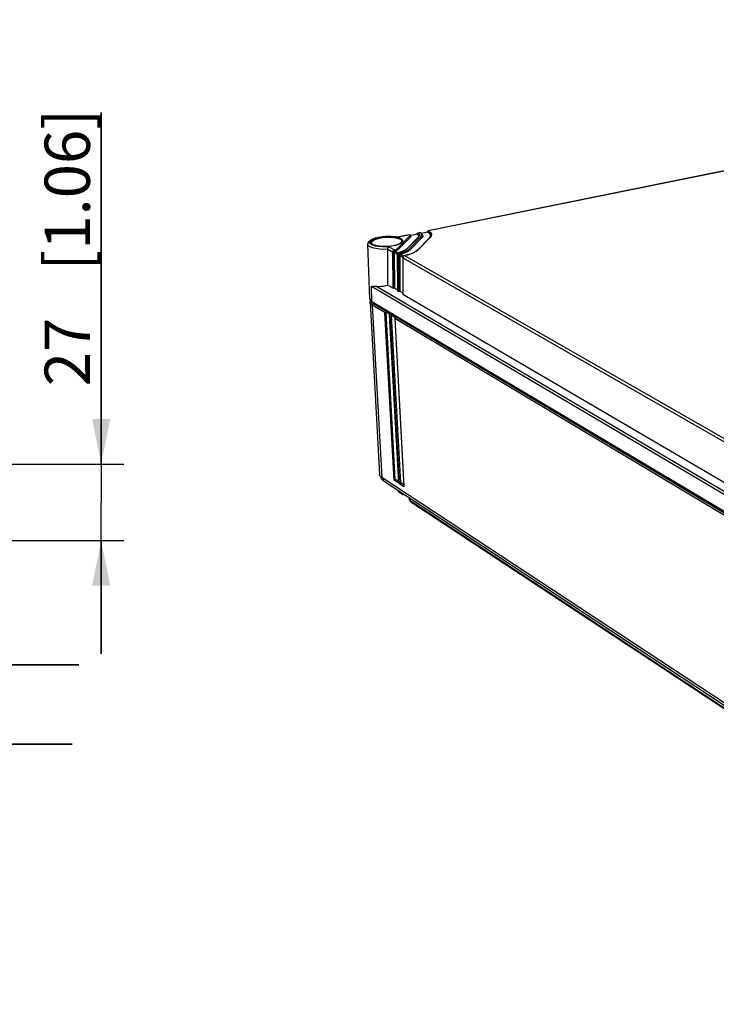
# Model space of a CAD drawing. Extents: x 12 to 202, y 7 to 290.
# Drawn here: x 118 to 149, y 191 to 235 of the extents above; entities that cross this region are included whole.
import ezdxf

# ---------------------------------------------------------------- set-up
doc = ezdxf.new("R2010")
doc.units = 0
doc.header["$LTSCALE"] = 19.36
doc.layers.get('0').update_dxf_attribs({"linetype": 'CONTINUOUS'})
doc.layers.add('EDGEFEAT', color=7, linetype='CONTINUOUS')
doc.styles.get("Standard").update_dxf_attribs({"font": 'ARIAL.TTF'})
doc.dimstyles.new('DIMSTYLE_1', dxfattribs={"dimtxt": 2, "dimasz": 2, "dimexe": 0.18, "dimexo": 0.0625, "dimgap": 0.09, "dimtad": 1, "dimdec": 1, "dimlfac": 8, "dimtxsty": 'STANDARD', "dimblk": '_ARROW_FILLED', "dimblk1": '_ARROW_FILLED', "dimblk2": '_ARROW_FILLED', "dimcen": 0.09, "dimazin": 3, "dimtp": 0.5, "dimtm": 0.5, "dimtfac": 1, "dimtdec": 1, "dimtofl": 0, "dimtmove": 0, "dimatfit": 3, "dimtolj": 1})
doc.dimstyles.new('DIMSTYLE_2', dxfattribs={"dimtxt": 2, "dimasz": 2, "dimexe": 0.18, "dimexo": 0.0625, "dimgap": 0.09, "dimtad": 1, "dimdec": 1, "dimlfac": 8, "dimtxsty": 'STANDARD', "dimblk": '_ARROW_FILLED', "dimblk1": '_ARROW_FILLED', "dimblk2": '_ARROW_FILLED', "dimcen": 0.09, "dimazin": 3, "dimtp": 0.2, "dimtm": 0.2, "dimtfac": 1, "dimtdec": 1, "dimtofl": 0, "dimtmove": 0, "dimatfit": 3, "dimtolj": 1})
doc.dimstyles.new('DIMSTYLE_3', dxfattribs={"dimtxt": 2, "dimasz": 2, "dimexe": 0.18, "dimexo": 0.0625, "dimgap": 0.09, "dimtad": 1, "dimdec": 1, "dimlfac": 8, "dimtxsty": 'STANDARD', "dimblk": '_ARROW_FILLED', "dimblk1": '_ARROW_FILLED', "dimblk2": '_ARROW_FILLED', "dimcen": 0.09, "dimazin": 3, "dimtp": 0.3, "dimtm": 0.3, "dimtfac": 1, "dimtdec": 1, "dimtofl": 0, "dimtmove": 0, "dimatfit": 3, "dimtolj": 1})
doc.dimstyles.new('DIMSTYLE_4', dxfattribs={"dimtxt": 2, "dimasz": 2, "dimexe": 0.18, "dimexo": 0.0625, "dimgap": 0.09, "dimtad": 1, "dimdec": 1, "dimlfac": 8, "dimtxsty": 'STANDARD', "dimblk": '_ARROW_FILLED', "dimblk1": '_ARROW_FILLED', "dimblk2": '_ARROW_FILLED', "dimcen": 0.09, "dimazin": 3, "dimtp": 0.8, "dimtm": 0.8, "dimtfac": 1, "dimtdec": 1, "dimtofl": 0, "dimtmove": 0, "dimatfit": 3, "dimtolj": 1})
doc.dimstyles.new('DIMSTYLE_5', dxfattribs={"dimtxt": 2, "dimasz": 2, "dimexe": 0.18, "dimexo": 0.0625, "dimgap": 0.09, "dimtad": 1, "dimdec": 1, "dimlfac": 8, "dimtxsty": 'STANDARD', "dimblk": '_ARROW_FILLED', "dimblk1": '_ARROW_FILLED', "dimblk2": '_ARROW_FILLED', "dimcen": 0.09, "dimazin": 3, "dimtp": 0.1, "dimtm": 0.1, "dimtfac": 1, "dimtdec": 1, "dimtofl": 0, "dimtmove": 0, "dimatfit": 3, "dimtolj": 1})

# ---------------------------------------------------------------- blocks, each defined once
blk = doc.blocks.new('_ARROW_FILLED')
at = {"color": 0, "linetype": 'BYBLOCK'}
blk.add_solid([(0, 0), (-1, 0.2), (-1, -0.2)], dxfattribs=at)
blk = doc.blocks.new('*D')
at = {"color": 2, "linetype": 'CONTINUOUS'}
for p, q in [((36, 228.25), (36, 244.264)), ((36, 244.264), (36, 226.375)), ((122, 215.125), (122, 230.657)), ((122, 230.657), (122, 213.437)), ((40.188, 228.25), (31.5, 228.25)), ((32.5, 228.25), (32.5, 220)), ((40.188, 228.25), (35, 228.25)), ((36, 219.5), (36, 226.375)), ((40, 224.5), (35, 224.5)), ((40, 224.5), (35, 224.5)), ((36, 224.5), (36, 219.5)), ((36, 224.5), (36, 218.156)), ((114.494, 221.034), (114.494, 205.25)), ((116.006, 220.875), (116.006, 205.25)), ((32.5, 211.75), (32.5, 220)), ((36, 211.812), (36, 218.156)), ((36, 218.156), (36, 197.862)), ((117.406, 215.125), (123, 215.125)), ((122, 206.75), (122, 213.437)), ((114.781, 213.062), (114.781, 201.75)), ((115.719, 213.062), (115.719, 201.75)), ((41.167, 211.75), (31.5, 211.75)), ((40, 211.812), (35, 211.812)), ((115.545, 211.75), (123, 211.75)), ((122, 211.75), (122, 206.75)), ((114.494, 206.25), (93.649, 206.25)), ((93.649, 206.25), (115.25, 206.25)), ((121.006, 206.25), (115.25, 206.25)), ((116.006, 206.25), (121.006, 206.25)), ((114.781, 202.75), (96.879, 202.75)), ((96.879, 202.75), (115.25, 202.75)), ((120.719, 202.75), (115.25, 202.75)), ((115.719, 202.75), (120.719, 202.75)), ((40, 145), (24.5, 145)), ((25.5, 145), (25.5, 120)), ((41.25, 143.75), (28, 143.75)), ((29, 143.75), (29, 120)), ((95.406, 141.875), (31.5, 141.875)), ((32.5, 141.875), (32.5, 120)), ((45.625, 139.375), (35, 139.375)), ((36, 139.375), (36, 120)), ((146.25, 101.513), (146.25, 120.116)), ((146.25, 120.116), (146.25, 101.25)), ((25.5, 95), (25.5, 120)), ((29, 96.25), (29, 120)), ((32.5, 98.125), (32.5, 120)), ((36, 100.625), (36, 120)), ((44.625, 117.656), (44.625, 85)), ((113.375, 117.656), (113.375, 85)), ((150.687, 101.513), (145.25, 101.513)), ((150.687, 100.987), (145.25, 100.987)), ((146.25, 95.987), (146.25, 101.25)), ((146.25, 100.987), (146.25, 95.987)), ((45.625, 100.625), (35, 100.625)), ((153.437, 99.25), (153.437, 88.5)), ((153.437, 99.25), (153.437, 85)), ((47.125, 99.125), (47.125, 88.5)), ((110.875, 99.125), (110.875, 88.5)), ((152.437, 98.75), (152.437, 88.5)), ((152.437, 98.654), (152.437, 81.5)), ((167.812, 98.75), (167.812, 88.5)), ((168.25, 98.75), (168.25, 88.5)), ((95.406, 98.125), (31.5, 98.125)), ((167.812, 97.945), (167.812, 81.5)), ((167.812, 97.945), (167.812, 85)), ((41.25, 96.25), (28, 96.25)), ((40, 95), (24.5, 95)), ((42.75, 94.75), (42.75, 81.5)), ((115.25, 94.75), (115.25, 81.5)), ((41.5, 93.5), (41.5, 78)), ((116.5, 93.5), (116.5, 78)), ((47.125, 89.5), (79, 89.5)), ((110.875, 89.5), (79, 89.5)), ((152.437, 89.5), (138.817, 89.5)), ((138.817, 89.5), (152.937, 89.5)), ((158.437, 89.5), (152.937, 89.5)), ((153.437, 89.5), (158.437, 89.5)), ((167.812, 89.5), (162.812, 89.5)), ((162.812, 89.5), (168.031, 89.5)), ((184.594, 89.5), (168.031, 89.5)), ((168.25, 89.5), (184.594, 89.5)), ((44.625, 86), (79, 86)), ((113.375, 86), (79, 86)), ((153.437, 86), (160.625, 86)), ((167.812, 86), (160.625, 86)), ((160.625, 86), (184.842, 86)), ((42.75, 82.5), (79, 82.5)), ((115.25, 82.5), (79, 82.5)), ((152.437, 82.5), (160.125, 82.5)), ((167.812, 82.5), (160.125, 82.5)), ((160.125, 82.5), (184.809, 82.5)), ((41.5, 79), (79, 79)), ((116.5, 79), (79, 79))]:
    blk.add_line(p, q, dxfattribs=at)
at = {"color": 2, "linetype": 'CONTINUOUS', "xscale": 2, "yscale": 2, "zscale": 2}
for p, rotation in [((36, 228.25), 270), ((32.5, 228.25), 90), ((36, 224.5), 90), ((36, 224.5), 90), ((122, 215.125), 270), ((32.5, 211.75), 270), ((36, 211.812), 270), ((122, 211.75), 90), ((116.006, 206.25), 180), ((115.719, 202.75), 180), ((25.5, 145), 90), ((29, 143.75), 90), ((32.5, 141.875), 90), ((36, 139.375), 90), ((146.25, 101.513), 270), ((36, 100.625), 270), ((146.25, 100.987), 90), ((32.5, 98.125), 270), ((29, 96.25), 270), ((25.5, 95), 270), ((47.125, 89.5), 180), ((153.437, 89.5), 180), ((168.25, 89.5), 180), ((44.625, 86), 180), ((153.437, 86), 180), ((42.75, 82.5), 180), ((152.437, 82.5), 180), ((41.5, 79), 180)]:
    blk.add_blockref('_ARROW_FILLED', p, dxfattribs=dict(at, rotation=rotation))
for p in [(114.494, 206.25), (114.781, 202.75), (110.875, 89.5), (152.437, 89.5), (167.812, 89.5), (113.375, 86), (167.812, 86), (115.25, 82.5), (167.812, 82.5), (116.5, 79)]:
    blk.add_blockref('_ARROW_FILLED', p, dxfattribs=at)
at = {"color": 2, "linetype": 'CONTINUOUS'}
for s, p in [('[1.18]', (35.5, 237.282)), ('30', (35.5, 232.175)), ('[1.06]', (121.5, 223.676)), ('[5.2]', (32, 220.617)), ('27', (121.5, 218.568)), ('132', (32, 213.955)), ('[4]', (35.5, 206.851)), ('101.5', (35.5, 197.862)), ('[15.75]', (25, 119.063)), ('[14.96]', (28.5, 119.063)), ('[13.78]', (32, 119.063)), ('[12.2]', (35.5, 119.84)), ('[0.17]', (145.75, 113.134)), ('310', (35.5, 113.178)), ('400', (25, 112.401)), ('380', (28.5, 112.401)), ('350', (32, 112.401)), ('%%c4.2', (145.75, 104.587))]:
    blk.add_text(s, height=2, rotation=90, dxfattribs=at).set_placement(p)
for s, p in [('%%c12.1', (93.649, 206.75)), ('[0.48]', (103.75, 206.75)), ('[0.3]', (105.427, 203.25)), ('%%c7.5', (96.879, 203.25)), ('510', (71.401, 90)), ('[20.08]', (78.063, 90)), ('8', (138.817, 90)), ('[0.32]', (142.371, 90)), ('3.5', (171.731, 90)), ('[0.14]', (177.612, 90)), ('550', (71.401, 86.5)), ('[21.65]', (78.063, 86.5)), ('115', (171.199, 86.5)), ('[4.53]', (177.86, 86.5)), ('580', (71.401, 83)), ('[22.83]', (78.063, 83)), ('123', (171.166, 83)), ('[4.84]', (177.828, 83)), ('600', (71.401, 79.5)), ('[23.62]', (78.063, 79.5))]:
    blk.add_text(s, height=2, dxfattribs=at).set_placement(p)

msp = doc.modelspace()

# ---------------------------------------------------------------- linework, layer by layer
at = {"color": 7, "linetype": 'CONTINUOUS'}
for p, q in [((153.492, 228.883), (136.462, 225.428)), ((136.427, 225.381), (136.138, 225.322)), ((136.433, 225.379), (136.141, 225.32)), ((136.41, 225.386), (136.415, 225.404)), ((136.415, 225.404), (136.413, 225.397)), ((136.413, 225.397), (136.415, 225.382)), ((136.415, 225.404), (136.425, 225.417)), ((136.425, 225.417), (136.448, 225.43)), ((136.425, 225.39), (136.432, 225.389)), ((136.427, 225.381), (136.433, 225.379)), ((136.435, 225.406), (136.432, 225.389)), ((136.432, 225.389), (136.512, 225.324)), ((136.53, 225.293), (136.433, 225.379)), ((136.462, 225.428), (136.544, 225.361)), ((135.084, 224.648), (135.62, 225.192)), ((135.119, 224.612), (135.655, 225.157)), ((135.655, 225.149), (135.12, 224.604)), ((135.616, 225.256), (135.127, 225.157)), ((135.999, 225.16), (135.466, 224.615)), ((136.023, 225.169), (135.49, 224.624)), ((135.591, 224.618), (136.124, 225.163)), ((135.603, 225.259), (135.618, 225.259)), ((135.609, 225.259), (135.604, 225.259)), ((135.616, 225.256), (135.609, 225.259)), ((135.635, 225.225), (135.616, 225.256)), ((135.616, 225.256), (135.632, 225.254)), ((135.618, 225.259), (135.64, 225.25)), ((135.62, 225.192), (135.635, 225.225)), ((135.627, 224.583), (136.159, 225.128)), ((136.16, 225.12), (135.628, 224.575)), ((135.632, 225.254), (135.64, 225.25)), ((135.64, 225.25), (135.666, 225.218)), ((135.65, 225.174), (135.655, 225.157)), ((135.655, 225.157), (135.672, 225.193)), ((135.671, 225.173), (135.655, 225.149)), ((135.655, 225.157), (135.655, 225.149)), ((135.958, 225.286), (135.665, 225.226)), ((135.964, 225.284), (135.666, 225.223)), ((135.666, 225.218), (135.672, 225.193)), ((135.672, 225.185), (135.671, 225.173)), ((135.672, 225.185), (135.672, 225.193)), ((135.939, 225.284), (135.946, 225.309)), ((135.946, 225.309), (135.944, 225.302)), ((135.944, 225.302), (135.947, 225.287)), ((135.947, 225.309), (135.956, 225.322)), ((135.956, 225.322), (135.98, 225.335)), ((135.956, 225.295), (135.962, 225.293)), ((135.958, 225.286), (135.964, 225.284)), ((135.966, 225.311), (135.962, 225.293)), ((135.962, 225.293), (136.013, 225.244)), ((136.014, 225.236), (135.964, 225.284)), ((136.504, 225.131), (135.974, 224.586)), ((136.087, 225.352), (135.993, 225.332)), ((135.993, 225.332), (136.046, 225.281)), ((136.527, 225.14), (135.998, 224.595)), ((136.013, 225.244), (136.024, 225.21)), ((136.024, 225.204), (136.014, 225.236)), ((136.056, 225.224), (136.023, 225.169)), ((136.023, 225.196), (136.024, 225.21)), ((136.024, 225.21), (136.024, 225.209)), ((136.046, 225.281), (136.056, 225.224)), ((136.073, 225.354), (136.083, 225.355)), ((136.08, 225.354), (136.073, 225.354)), ((136.073, 225.354), (136.073, 225.354)), ((136.087, 225.352), (136.08, 225.354)), ((136.083, 225.355), (136.098, 225.353)), ((136.149, 225.292), (136.087, 225.352)), ((136.098, 225.353), (136.107, 225.348)), ((136.107, 225.348), (136.162, 225.303)), ((136.124, 225.163), (136.141, 225.158)), ((136.159, 225.128), (136.16, 225.12)), ((136.162, 225.303), (136.201, 225.217)), ((136.201, 225.209), (136.201, 225.217)), ((136.512, 225.324), (136.55, 225.254)), ((136.578, 225.215), (136.527, 225.14)), ((136.552, 225.228), (136.53, 225.293)), ((136.55, 225.254), (136.553, 225.234)), ((136.55, 225.207), (136.553, 225.234)), ((136.553, 225.234), (136.553, 225.233)), ((133.864, 222.436), (133.774, 224.841)), ((134.66, 224.623), (134.885, 224.494)), ((134.707, 224.734), (134.959, 224.59)), ((134.944, 224.502), (134.943, 224.523)), ((134.959, 224.59), (135.035, 224.616)), ((135.039, 224.558), (134.979, 224.539)), ((134.979, 224.539), (135.115, 224.462)), ((134.981, 224.548), (135.065, 224.577)), ((135.035, 224.616), (135.084, 224.648)), ((135.065, 224.577), (135.119, 224.612)), ((135.119, 224.612), (135.12, 224.604)), ((135.148, 224.479), (135.214, 224.496)), ((135.298, 224.519), (135.154, 224.478)), ((135.203, 224.45), (135.371, 224.497)), ((135.214, 224.496), (135.348, 224.542)), ((135.414, 224.569), (135.298, 224.519)), ((135.348, 224.542), (135.44, 224.593)), ((135.371, 224.497), (135.503, 224.555)), ((135.398, 224.457), (135.535, 224.517)), ((135.536, 224.508), (135.398, 224.449)), ((135.49, 224.624), (135.414, 224.569)), ((135.44, 224.593), (135.466, 224.615)), ((135.503, 224.555), (135.591, 224.618)), ((135.535, 224.517), (135.627, 224.583)), ((135.628, 224.575), (135.536, 224.508)), ((135.627, 224.583), (135.628, 224.575)), ((135.904, 224.521), (135.769, 224.452)), ((135.998, 224.595), (135.904, 224.521)), ((134.892, 222.899), (134.885, 224.494)), ((134.939, 222.905), (134.933, 224.489)), ((134.943, 224.491), (134.949, 222.91)), ((134.943, 224.491), (135.077, 224.414)), ((135.076, 224.387), (135.08, 224.415)), ((135.076, 224.387), (135.082, 222.791)), ((135.08, 224.383), (135.076, 224.387)), ((135.08, 224.415), (135.092, 224.44)), ((135.084, 224.413), (135.08, 224.383)), ((135.08, 224.383), (135.086, 222.785)), ((135.08, 224.383), (135.128, 224.355)), ((135.097, 224.438), (135.084, 224.413)), ((135.092, 224.44), (135.107, 224.458)), ((135.097, 224.438), (135.092, 224.44)), ((135.134, 222.757), (135.128, 224.355)), ((135.135, 224.391), (135.145, 224.41)), ((135.154, 224.478), (135.148, 224.479)), ((135.154, 224.478), (135.203, 224.45)), ((135.158, 224.349), (135.176, 224.35)), ((135.172, 224.393), (135.187, 224.383)), ((135.182, 222.763), (135.176, 224.35)), ((135.179, 224.441), (135.203, 224.45)), ((135.181, 224.372), (135.187, 224.383)), ((135.186, 224.352), (135.192, 222.768)), ((135.186, 224.352), (135.321, 224.274)), ((135.187, 224.383), (135.196, 224.394)), ((135.188, 224.363), (135.187, 224.383)), ((135.188, 224.363), (135.195, 224.38)), ((135.195, 224.38), (135.208, 224.393)), ((135.196, 224.394), (135.208, 224.402)), ((135.203, 224.45), (135.212, 224.441)), ((135.208, 224.402), (135.222, 224.408)), ((135.208, 224.393), (135.223, 224.4)), ((135.212, 224.441), (135.219, 224.426)), ((135.219, 224.426), (135.222, 224.408)), ((135.222, 224.408), (135.398, 224.457)), ((135.398, 224.449), (135.223, 224.4)), ((135.223, 224.4), (135.359, 224.322)), ((135.32, 224.247), (135.324, 224.275)), ((135.32, 224.247), (135.325, 222.648)), ((135.324, 224.243), (135.32, 224.247)), ((135.324, 224.275), (135.336, 224.3)), ((135.328, 224.273), (135.324, 224.243)), ((135.324, 224.243), (135.329, 222.642)), ((135.324, 224.243), (150.449, 215.569)), ((135.341, 224.298), (135.328, 224.273)), ((135.341, 224.298), (135.336, 224.3)), ((135.387, 224.338), (135.545, 224.378)), ((135.398, 224.339), (135.392, 224.34)), ((135.598, 224.39), (135.398, 224.339)), ((135.398, 224.339), (150.533, 215.678)), ((135.545, 224.378), (135.756, 224.451)), ((135.769, 224.452), (135.598, 224.39)), ((134.662, 223.034), (134.892, 222.899)), ((134.939, 222.905), (134.949, 222.91)), ((134.949, 222.91), (135.081, 222.833)), ((135.086, 222.785), (135.082, 222.791)), ((135.086, 222.785), (135.134, 222.757)), ((135.182, 222.763), (135.192, 222.768)), ((135.192, 222.768), (135.325, 222.69)), ((133.864, 222.436), (133.866, 222.418)), ((133.866, 222.418), (133.896, 222.364)), ((133.896, 222.364), (133.959, 222.315)), ((133.936, 222.332), (133.937, 222.314)), ((135.329, 222.642), (135.325, 222.648)), ((135.329, 222.642), (150.411, 213.794)), ((133.873, 222.275), (134.298, 214.664)), ((133.947, 222.279), (133.937, 222.314)), ((133.959, 222.315), (151.293, 211.981)), ((134.025, 222.203), (133.967, 222.155)), ((133.967, 222.155), (134.392, 214.533)), ((134.02, 222.278), (134.025, 222.203)), ((151.361, 211.858), (134.025, 222.203)), ((134.392, 214.533), (134.344, 214.572)), ((134.37, 214.551), (134.372, 214.513)), ((134.373, 214.507), (134.372, 214.513)), ((151.512, 203.253), (134.392, 214.533)), ((134.454, 214.493), (134.459, 214.392)), ((151.58, 203.097), (134.459, 214.392)), ((135.257, 213.845), (135.136, 213.924)), ((135.255, 213.867), (135.257, 213.845)), ((135.37, 213.791), (135.34, 213.784)), ((135.598, 213.641), (135.603, 213.565)), ((135.642, 213.511), (135.634, 213.617))]:
    msp.add_line(p, q, dxfattribs=at)
for points in [[(136.415, 225.382), (136.419, 225.388), (136.425, 225.39)], [(136.462, 225.428), (136.446, 225.42), (136.435, 225.406)], [(136.448, 225.43), (136.45, 225.431), (136.462, 225.428)], [(135.62, 225.192), (135.637, 225.187), (135.65, 225.174)], [(135.947, 225.287), (135.951, 225.292), (135.956, 225.295)], [(135.993, 225.332), (135.977, 225.325), (135.966, 225.311)], [(135.98, 225.335), (135.981, 225.336), (135.993, 225.332)], [(135.999, 225.16), (136.014, 225.178), (136.023, 225.196)], [(136.023, 225.169), (136.006, 225.165), (135.999, 225.16)], [(136.087, 225.352), (136.103, 225.35), (136.107, 225.348)], [(136.124, 225.163), (136.162, 225.228), (136.149, 225.292)], [(136.141, 225.158), (136.154, 225.145), (136.159, 225.128)], [(136.159, 225.128), (136.199, 225.196), (136.201, 225.217)], [(136.201, 225.209), (136.199, 225.188), (136.16, 225.12)], [(136.504, 225.131), (136.533, 225.167), (136.55, 225.207)], [(136.527, 225.14), (136.511, 225.136), (136.504, 225.131)], [(136.544, 225.361), (136.583, 225.29), (136.578, 225.215)], [(134.885, 224.494), (134.887, 224.511), (134.892, 224.53), (134.902, 224.549)], [(134.902, 224.549), (134.917, 224.566), (134.936, 224.581), (134.959, 224.59)], [(134.902, 224.549), (134.914, 224.542), (134.929, 224.532), (134.943, 224.523)], [(134.933, 224.489), (134.934, 224.5), (134.937, 224.511), (134.943, 224.523)], [(134.943, 224.523), (134.953, 224.533), (134.966, 224.542), (134.981, 224.548)], [(134.943, 224.491), (134.943, 224.497), (134.944, 224.502)], [(134.944, 224.502), (134.952, 224.519), (134.964, 224.532), (134.979, 224.539)], [(134.959, 224.59), (134.969, 224.581), (134.977, 224.566), (134.981, 224.548)], [(135.12, 224.604), (135.087, 224.58), (135.039, 224.558)], [(135.084, 224.648), (135.101, 224.642), (135.114, 224.629), (135.119, 224.612)], [(135.49, 224.624), (135.473, 224.621), (135.466, 224.615)], [(135.591, 224.618), (135.609, 224.613), (135.622, 224.6), (135.627, 224.583)], [(135.756, 224.451), (135.909, 224.533), (135.974, 224.586)], [(135.998, 224.595), (135.981, 224.591), (135.974, 224.586)], [(134.885, 224.494), (134.897, 224.49), (134.915, 224.488), (134.933, 224.489)], [(135.154, 224.478), (135.14, 224.474), (135.125, 224.466), (135.11, 224.454), (135.097, 224.438)], [(135.107, 224.458), (135.143, 224.478), (135.148, 224.479)], [(135.128, 224.355), (135.13, 224.372), (135.135, 224.391)], [(135.128, 224.355), (135.141, 224.351), (135.158, 224.349)], [(135.145, 224.41), (135.16, 224.427), (135.179, 224.441)], [(135.145, 224.41), (135.157, 224.403), (135.172, 224.393)], [(135.176, 224.35), (135.177, 224.36), (135.181, 224.372)], [(135.186, 224.352), (135.187, 224.357), (135.188, 224.363)], [(135.336, 224.3), (135.351, 224.318), (135.387, 224.338)], [(135.398, 224.339), (135.384, 224.334), (135.369, 224.326), (135.354, 224.314), (135.341, 224.298)], [(134.939, 222.905), (134.921, 222.898), (134.904, 222.896), (134.892, 222.899)], [(135.182, 222.763), (135.164, 222.756), (135.146, 222.754), (135.134, 222.757)], [(133.873, 222.275), (133.878, 222.31), (133.9, 222.351)], [(133.967, 222.155), (133.919, 222.191), (133.887, 222.229), (133.873, 222.269), (133.873, 222.275)], [(134.025, 222.203), (133.976, 222.24), (133.947, 222.279)], [(134.344, 214.572), (134.313, 214.614), (134.299, 214.658), (134.298, 214.664)], [(134.459, 214.392), (134.415, 214.428), (134.386, 214.467), (134.373, 214.507)], [(135.257, 213.845), (135.261, 213.825), (135.27, 213.808), (135.284, 213.794), (135.286, 213.792)], [(135.286, 213.792), (135.3, 213.785), (135.319, 213.782), (135.34, 213.784)]]:
    msp.add_lwpolyline(points, dxfattribs=at)
at = {"layer": 'EDGEFEAT', "color": 7, "linetype": 'CONTINUOUS'}
for p, q in [((153.476, 228.885), (136.448, 225.43)), ((133.774, 224.841), (133.821, 224.965)), ((133.821, 224.965), (133.937, 225.054)), ((133.937, 225.054), (134.104, 225.122)), ((134.104, 225.122), (134.316, 225.171)), ((134.803, 225.203), (135.035, 225.182)), ((134.941, 225.171), (135.027, 225.158)), ((135.035, 225.182), (135.133, 225.163)), ((135.127, 225.157), (135.132, 225.163)), ((135.603, 225.259), (135.132, 225.163)), ((135.179, 225.078), (135.212, 225.061)), ((135.2, 225.108), (135.235, 225.09)), ((135.212, 225.061), (135.238, 225.044)), ((135.286, 224.972), (135.286, 224.971)), ((136.073, 225.354), (135.98, 225.335)), ((133.775, 224.84), (133.774, 224.841)), ((133.938, 224.904), (133.938, 224.906)), ((133.975, 224.851), (134, 224.835)), ((134.02, 224.819), (133.985, 224.837)), ((134.118, 224.763), (133.994, 224.801)), ((134, 224.834), (134.082, 224.799)), ((134.082, 224.799), (134.236, 224.763)), ((134.285, 224.736), (134.118, 224.763)), ((134.495, 224.725), (134.285, 224.736)), ((134.707, 224.734), (134.495, 224.725)), ((134.635, 224.746), (134.841, 224.768)), ((134.662, 223.034), (134.66, 224.623)), ((134.841, 224.768), (135.026, 224.807)), ((135.026, 224.807), (135.17, 224.859)), ((133.959, 222.315), (133.933, 222.979)), ((151.286, 212.728), (133.933, 222.979)), ((151.154, 212.947), (134.135, 222.982)), ((134.528, 221.82), (133.967, 222.155)), ((134.933, 214.415), (134.528, 221.82)), ((134.99, 214.452), (134.586, 221.841)), ((134.586, 221.841), (134.747, 221.745)), ((134.724, 221.709), (135.127, 214.309)), ((134.729, 221.7), (135.133, 214.285)), ((134.769, 221.676), (134.729, 221.7)), ((135.172, 214.258), (134.769, 221.676)), ((135.229, 214.295), (134.828, 221.696)), ((134.828, 221.696), (134.989, 221.6)), ((134.966, 221.564), (135.367, 214.151)), ((134.971, 221.555), (135.373, 214.127)), ((150.004, 212.574), (134.971, 221.555)), ((135.133, 214.285), (134.933, 214.415)), ((135.124, 214.364), (134.99, 214.452)), ((135.373, 214.127), (135.172, 214.258)), ((135.364, 214.207), (135.229, 214.295)), ((135.134, 213.947), (135.136, 213.924)), ((135.286, 213.792), (135.165, 213.872)), ((135.614, 213.536), (135.652, 213.485)), ((135.677, 213.463), (135.642, 213.511)), ((135.642, 213.511), (150.5, 203.697)), ((135.677, 213.463), (135.652, 213.485)), ((135.677, 213.463), (150.536, 203.644))]:
    msp.add_line(p, q, dxfattribs=at)
for points in [[(133.863, 224.904), (133.869, 224.97), (133.939, 225.039)], [(133.985, 224.837), (133.959, 224.854), (133.936, 224.874), (133.919, 224.898), (133.911, 224.924), (133.914, 224.954), (133.932, 224.987), (133.97, 225.023)], [(133.938, 224.906), (133.941, 224.93), (133.959, 224.962), (133.996, 224.997), (134.056, 225.033), (134.147, 225.071)], [(133.939, 225.039), (134.06, 225.099), (134.207, 225.143), (134.371, 225.175), (134.551, 225.195)], [(133.97, 225.023), (134.033, 225.061), (134.128, 225.1)], [(134.128, 225.1), (134.259, 225.137), (134.417, 225.165), (134.574, 225.18), (134.714, 225.184), (134.837, 225.18), (134.941, 225.171)], [(134.147, 225.071), (134.274, 225.106), (134.425, 225.133), (134.577, 225.147), (134.712, 225.151), (134.829, 225.148), (134.929, 225.139)], [(134.316, 225.171), (134.556, 225.199), (134.803, 225.203)], [(134.551, 225.195), (134.748, 225.2), (134.954, 225.187), (135.127, 225.157)], [(134.929, 225.139), (135.013, 225.126), (135.081, 225.111)], [(135.027, 225.158), (135.098, 225.142), (135.155, 225.125), (135.2, 225.108)], [(135.081, 225.111), (135.135, 225.095), (135.179, 225.078)], [(135.17, 224.859), (135.258, 224.917), (135.286, 224.965), (135.286, 224.972)], [(135.235, 225.09), (135.262, 225.073), (135.285, 225.053), (135.302, 225.03), (135.311, 225.003), (135.308, 224.973), (135.29, 224.94), (135.253, 224.903)], [(135.238, 225.044), (135.261, 225.025), (135.277, 225.003), (135.286, 224.977), (135.286, 224.972)], [(133.824, 224.757), (133.778, 224.818), (133.775, 224.84)], [(134.209, 224.633), (134.038, 224.664), (133.911, 224.706), (133.824, 224.757)], [(133.994, 224.801), (133.909, 224.847), (133.863, 224.904)], [(133.938, 224.906), (133.94, 224.896), (133.975, 224.851)], [(134.192, 224.769), (134.121, 224.785), (134.065, 224.802), (134.02, 224.819)], [(135.095, 224.826), (134.962, 224.789), (134.804, 224.761), (134.646, 224.746), (134.505, 224.742), (134.383, 224.746), (134.278, 224.755), (134.192, 224.769)], [(134.66, 224.62), (134.427, 224.616), (134.209, 224.633)], [(134.236, 224.763), (134.426, 224.745), (134.635, 224.746)], [(134.66, 224.623), (134.667, 224.671), (134.685, 224.711), (134.707, 224.734)], [(135.253, 224.903), (135.19, 224.865), (135.095, 224.826)], [(133.933, 222.979), (133.987, 222.983), (134.055, 222.986), (134.135, 222.982)], [(134.135, 222.982), (134.212, 222.977), (134.295, 222.978), (134.382, 222.984), (134.473, 222.995), (134.567, 223.012), (134.662, 223.034)], [(134.528, 221.82), (134.533, 221.818), (134.542, 221.819), (134.552, 221.821), (134.563, 221.826), (134.574, 221.832), (134.586, 221.841)], [(134.747, 221.745), (134.737, 221.735), (134.73, 221.726), (134.725, 221.717), (134.724, 221.71), (134.724, 221.709)], [(134.724, 221.709), (134.725, 221.704), (134.729, 221.7)], [(134.769, 221.676), (134.775, 221.674), (134.783, 221.674), (134.793, 221.677), (134.805, 221.681), (134.816, 221.688), (134.828, 221.696)], [(134.989, 221.6), (134.98, 221.59), (134.972, 221.581), (134.968, 221.572), (134.966, 221.565), (134.966, 221.564)], [(134.966, 221.564), (134.968, 221.559), (134.971, 221.555)], [(134.933, 214.415), (134.937, 214.42), (134.941, 214.425), (134.947, 214.43), (134.954, 214.435), (134.961, 214.44), (134.97, 214.445), (134.98, 214.449), (134.99, 214.452)], [(135.133, 214.285), (135.129, 214.293), (135.127, 214.303), (135.127, 214.309)], [(135.172, 214.258), (135.176, 214.263), (135.18, 214.268), (135.186, 214.273), (135.193, 214.278), (135.201, 214.283), (135.209, 214.288), (135.219, 214.292), (135.229, 214.295)], [(135.373, 214.127), (135.369, 214.136), (135.367, 214.145), (135.367, 214.151)], [(135.165, 213.872), (135.163, 213.874), (135.149, 213.887), (135.14, 213.905), (135.136, 213.924)], [(135.614, 213.536), (135.604, 213.558), (135.603, 213.565)], [(135.642, 213.511), (135.617, 213.534), (135.614, 213.536)]]:
    msp.add_lwpolyline(points, dxfattribs=at)

# ---------------------------------------------------------------- dimensions: what is measured, and where the dimension line sits
at = {"color": 2, "linetype": 'CONTINUOUS'}
for base, p1, p2, angle, dimstyle, middle in [((32.5, 228.25), (41.167, 211.75), (40.188, 228.25), 90, 'DIMSTYLE_1', (31, 220)), ((36, 224.5), (40.188, 228.25), (40, 224.5), 270, 'DIMSTYLE_2', (34.5, 238.219)), ((36, 224.5), (40, 211.812), (40, 224.5), 90, 'DIMSTYLE_3', (34.5, 203.907)), ((25.5, 95), (40, 145), (40, 95), 270, 'DIMSTYLE_1', (24, 120)), ((122, 211.75), (117.406, 215.125), (115.545, 211.75), 270, 'DIMSTYLE_2', (120.5, 224.613)), ((36, 100.625), (45.625, 139.375), (45.625, 100.625), 270, 'DIMSTYLE_1', (34.5, 120)), ((152.437, 82.5), (167.812, 97.945), (152.437, 98.654), 180, 'DIMSTYLE_1', (177.988, 84)), ((153.437, 86), (167.812, 97.945), (153.437, 99.25), 180, 'DIMSTYLE_3', (178.02, 87.5)), ((32.5, 141.875), (95.406, 98.125), (95.406, 141.875), 90, 'DIMSTYLE_1', (31, 120)), ((29, 143.75), (41.25, 96.25), (41.25, 143.75), 90, 'DIMSTYLE_1', (27.5, 120)), ((44.625, 86), (113.375, 117.656), (44.625, 117.656), 180, 'DIMSTYLE_4', (79, 87.5))]:
    dim = msp.add_linear_dim(base=base, p1=p1, p2=p2, angle=angle, dimstyle=dimstyle, dxfattribs=at)
    dim.commit()
    dim.dimension.update_dxf_attribs({"geometry": '*D', "text_midpoint": middle, "dimtype": 160})
for base, p1, p2, dimstyle, middle in [((116.5, 79), (41.5, 93.5), (116.5, 93.5), 'DIMSTYLE_4', (79, 80.5)), ((110.875, 89.5), (47.125, 99.125), (110.875, 99.125), 'DIMSTYLE_4', (79, 91)), ((168.25, 89.5), (167.812, 98.75), (168.25, 98.75), 'DIMSTYLE_5', (178.162, 91)), ((153.437, 89.5), (152.437, 98.75), (153.437, 99.25), 'DIMSTYLE_2', (144.085, 91)), ((115.25, 82.5), (42.75, 94.75), (115.25, 94.75), 'DIMSTYLE_4', (79, 84))]:
    dim = msp.add_linear_dim(base=base, p1=p1, p2=p2, dimstyle=dimstyle, dxfattribs=at)
    dim.commit()
    dim.dimension.update_dxf_attribs({"geometry": '*D', "text_midpoint": middle, "dimtype": 160})
for base, p1, p2, middle in [((115.719, 202.75), (114.781, 213.062), (115.719, 213.062), (103.867, 204.25)), ((116.006, 206.25), (114.494, 221.034), (116.006, 220.875), (102.19, 207.75))]:
    dim = msp.add_linear_dim(base=base, p1=p1, p2=p2, text='%%c<>', dimstyle='DIMSTYLE_2', dxfattribs=at)
    dim.commit()
    dim.dimension.update_dxf_attribs({"geometry": '*D', "text_midpoint": middle, "dimtype": 160})
dim = msp.add_linear_dim(base=(146.25, 101.513), p1=(150.687, 100.987), p2=(150.687, 101.513), angle=90, text='%%c<>', dimstyle='DIMSTYLE_5', dxfattribs=at)
dim.commit()
dim.dimension.update_dxf_attribs({"geometry": '*D', "text_midpoint": (144.75, 112.351), "dimtype": 160})

doc.saveas('drawing.dxf')
